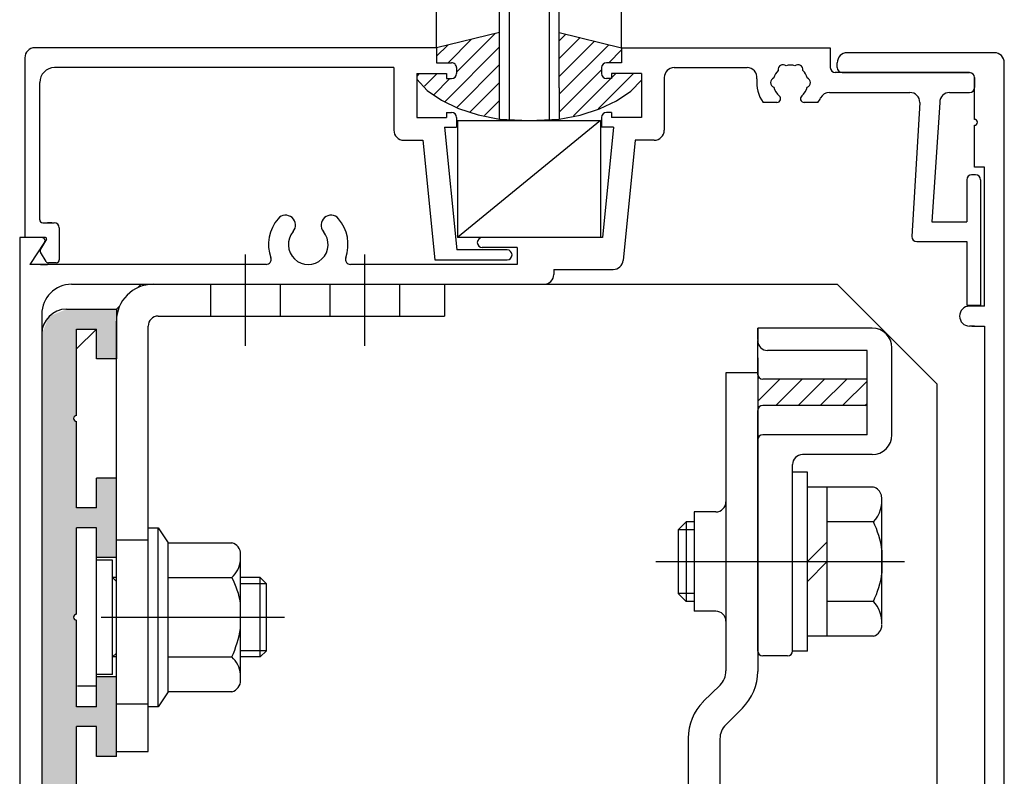
# Model space of a CAD drawing. Extents: x 16 to 1091, y -2796 to -2118.
# Drawn here: x 472 to 571, y -2246 to -2170 of the extents above; entities that cross this region are included whole.
import ezdxf

# ---------------------------------------------------------------- set-up
doc = ezdxf.new("R2010")
doc.units = 0
doc.linetypes.add('CENTER', pattern=[50.8, 31.75, -6.35, 6.35, -6.35])
doc.linetypes.add('DASHED', pattern=[19.05, 12.7, -6.35])
for name, color, linetype in [('HASEN', 3, 'DASHED'), ('HB倒れ止め金具', 7, 'CONTINUOUS'), ('JISSEN', 7, 'CONTINUOUS'), ('JISSEN0_20', 7, 'CONTINUOUS'), ('JISＳEN0_30', 7, 'CONTINUOUS'), ('SAKUZU1', 7, 'CONTINUOUS'), ('SAKUZU2', 1, 'CONTINUOUS'), ('TYUSINSEN', 5, 'CENTER'), ('ベース', 7, 'CONTINUOUS'), ('ボルト', 4, 'CONTINUOUS')]:
    doc.layers.add(name, color=color, linetype=linetype)

# ---------------------------------------------------------------- blocks, each defined once
blk = doc.blocks.new('*X5054')
at = {"layer": 'SAKUZU2', "color": 7, "linetype": 'CONTINUOUS'}
for p, q in [((519.766, -2171.163), (515.891, -2175.038)), ((515.019, -2172.318), (513.89, -2173.446)), ((520.232, -2172.493), (514.741, -2177.983)), ((517.392, -2171.74), (515.04, -2174.093)), ((520.232, -2174.289), (515.952, -2178.569)), ((512.144, -2175.193), (511.89, -2175.446)), ((513.94, -2175.193), (512.67, -2176.462)), ((515.236, -2175.693), (513.606, -2177.322)), ((520.232, -2176.085), (517.247, -2179.069)), ((520.232, -2177.881), (518.698, -2179.415)), ((520.232, -2179.677), (520.149, -2179.76))]:
    blk.add_line(p, q, dxfattribs=at)
blk = doc.blocks.new('*X5055')
at = {"layer": 'SAKUZU2', "color": 7, "linetype": 'CONTINUOUS'}
for p, q in [((526.899, -2171.214), (526.232, -2171.881)), ((528.339, -2171.569), (526.232, -2173.677)), ((529.78, -2171.925), (526.232, -2175.473)), ((531.221, -2172.28), (526.232, -2177.269)), ((532.485, -2172.812), (531.205, -2174.093)), ((530.485, -2174.812), (526.232, -2179.065)), ((533.697, -2175.193), (530.15, -2178.739)), ((531.901, -2175.193), (531.485, -2175.608)), ((531.401, -2175.693), (527.648, -2179.445))]:
    blk.add_line(p, q, dxfattribs=at)
blk = doc.blocks.new('*U5096')
at = {"layer": 'JISSEN', "color": 7, "linetype": 'CONTINUOUS'}
for points in [[(476.685, -2309.392), (475.685, -2199.307), (476.685, -2198.892)], [(476.685, -2309.392), (476.685, -2198.892), (477.385, -2309.392)], [(477.385, -2309.392), (476.685, -2198.892), (477.385, -2198.892)], [(477.385, -2209.892), (477.385, -2198.892), (477.473, -2209.68)], [(477.473, -2209.68), (477.385, -2198.892), (477.473, -2198.892)], [(477.473, -2209.68), (477.473, -2198.892), (477.685, -2209.592)], [(477.685, -2209.592), (477.473, -2198.892), (477.685, -2198.892)], [(477.685, -2200.892), (477.685, -2198.892), (477.885, -2200.892)], [(477.885, -2200.892), (477.685, -2198.892), (477.885, -2198.892)], [(477.885, -2200.892), (477.885, -2198.892), (477.973, -2200.892)], [(477.973, -2200.892), (477.885, -2198.892), (477.973, -2198.892)], [(477.973, -2200.892), (477.973, -2198.892), (478.185, -2200.892)], [(478.185, -2200.892), (477.973, -2198.892), (478.185, -2198.892)], [(478.185, -2200.892), (478.185, -2198.892), (478.555, -2200.892)], [(478.555, -2200.892), (478.185, -2198.892), (478.555, -2198.892)], [(478.555, -2200.892), (478.555, -2198.892), (478.771, -2200.892)], [(478.771, -2200.892), (478.555, -2198.892), (478.771, -2198.892)], [(478.771, -2200.892), (478.771, -2198.892), (478.985, -2200.892)], [(478.985, -2200.892), (478.771, -2198.892), (478.985, -2198.892)], [(478.985, -2200.892), (478.985, -2198.892), (479.185, -2200.892)], [(479.185, -2200.892), (478.985, -2198.892), (479.185, -2198.892)], [(479.185, -2200.892), (479.185, -2198.892), (479.47, -2200.892)], [(479.47, -2200.892), (479.185, -2198.892), (479.47, -2198.892)], [(479.47, -2200.892), (479.47, -2198.892), (479.585, -2200.892)], [(479.585, -2200.892), (479.47, -2198.892), (479.585, -2198.892)], [(479.585, -2200.892), (479.585, -2198.892), (479.685, -2200.892)], [(479.685, -2200.892), (479.585, -2198.892), (479.685, -2198.892)], [(479.685, -2203.892), (479.685, -2198.892), (480.185, -2203.892)], [(480.185, -2203.892), (479.685, -2198.892), (480.185, -2198.892)], [(480.185, -2203.892), (480.185, -2198.892), (480.385, -2203.892)], [(480.385, -2203.892), (480.185, -2198.892), (480.385, -2198.892)], [(480.385, -2203.892), (480.385, -2198.892), (480.485, -2203.892)], [(480.485, -2203.892), (480.385, -2198.892), (480.485, -2198.892)], [(480.485, -2203.892), (480.485, -2198.892), (481.304, -2203.892)], [(481.304, -2203.892), (480.485, -2198.892), (481.304, -2198.892)], [(481.304, -2203.892), (481.304, -2198.892), (481.554, -2203.892)], [(481.554, -2203.892), (481.304, -2198.892), (481.554, -2198.892)], [(481.554, -2203.892), (481.554, -2198.892), (481.685, -2203.892)], [(481.685, -2203.892), (481.554, -2198.892), (481.685, -2198.892)], [(474.917, -2311.392), (474.485, -2200.668), (474.917, -2199.625)], [(475.685, -2311.392), (474.917, -2199.625), (475.685, -2199.307)], [(474.917, -2311.392), (474.917, -2199.625), (475.685, -2311.392)], [(475.685, -2309.392), (475.685, -2199.307), (476.685, -2309.392)], [(474.397, -2273.18), (474.185, -2201.392), (474.397, -2200.88)], [(474.485, -2273.392), (474.397, -2200.88), (474.485, -2200.668)], [(474.397, -2273.18), (474.397, -2200.88), (474.485, -2273.392)], [(474.485, -2311.392), (474.485, -2200.668), (474.917, -2311.392)], [(474.185, -2273.092), (474.185, -2201.392), (474.397, -2273.18)], [(477.385, -2229.892), (477.385, -2209.892), (477.473, -2229.68)], [(477.473, -2229.68), (477.385, -2209.892), (477.473, -2210.105)], [(477.473, -2229.68), (477.473, -2210.105), (477.685, -2229.592)], [(477.685, -2229.592), (477.473, -2210.105), (477.685, -2210.192)], [(479.685, -2223.892), (479.685, -2215.892), (480.185, -2223.892)], [(480.185, -2223.892), (479.685, -2215.892), (480.185, -2215.892)], [(480.185, -2223.892), (480.185, -2215.892), (480.385, -2223.892)], [(480.385, -2223.892), (480.185, -2215.892), (480.385, -2215.892)], [(480.385, -2223.892), (480.385, -2215.892), (480.485, -2223.892)], [(480.485, -2223.892), (480.385, -2215.892), (480.485, -2215.892)], [(480.485, -2223.892), (480.485, -2215.892), (481.304, -2223.892)], [(481.304, -2223.892), (480.485, -2215.892), (481.304, -2215.892)], [(481.304, -2223.892), (481.304, -2215.892), (481.554, -2223.892)], [(481.554, -2223.892), (481.304, -2215.892), (481.554, -2215.892)], [(481.554, -2223.892), (481.554, -2215.892), (481.685, -2223.892)], [(481.685, -2223.892), (481.554, -2215.892), (481.685, -2215.892)], [(477.685, -2220.892), (477.685, -2218.892), (477.885, -2220.892)], [(477.885, -2220.892), (477.685, -2218.892), (477.885, -2218.892)], [(477.885, -2220.892), (477.885, -2218.892), (477.973, -2220.892)], [(477.973, -2220.892), (477.885, -2218.892), (477.973, -2218.892)], [(477.973, -2220.892), (477.973, -2218.892), (478.185, -2220.892)], [(478.185, -2220.892), (477.973, -2218.892), (478.185, -2218.892)], [(478.185, -2220.892), (478.185, -2218.892), (478.555, -2220.892)], [(478.555, -2220.892), (478.185, -2218.892), (478.555, -2218.892)], [(478.555, -2220.892), (478.555, -2218.892), (478.771, -2220.892)], [(478.771, -2220.892), (478.555, -2218.892), (478.771, -2218.892)], [(478.771, -2220.892), (478.771, -2218.892), (478.985, -2220.892)], [(478.985, -2220.892), (478.771, -2218.892), (478.985, -2218.892)], [(478.985, -2220.892), (478.985, -2218.892), (479.185, -2220.892)], [(479.185, -2220.892), (478.985, -2218.892), (479.185, -2218.892)], [(479.185, -2220.892), (479.185, -2218.892), (479.47, -2220.892)], [(479.47, -2220.892), (479.185, -2218.892), (479.47, -2218.892)], [(479.47, -2220.892), (479.47, -2218.892), (479.585, -2220.892)], [(479.585, -2220.892), (479.47, -2218.892), (479.585, -2218.892)], [(479.585, -2220.892), (479.585, -2218.892), (479.685, -2220.892)], [(479.685, -2220.892), (479.585, -2218.892), (479.685, -2218.892)], [(477.385, -2249.892), (477.385, -2229.892), (477.473, -2249.68)], [(477.473, -2249.68), (477.385, -2229.892), (477.473, -2230.105)], [(477.473, -2249.68), (477.473, -2230.105), (477.685, -2249.592)], [(477.685, -2249.592), (477.473, -2230.105), (477.685, -2230.192)], [(479.685, -2243.892), (479.685, -2235.892), (480.185, -2243.892)], [(480.185, -2243.892), (479.685, -2235.892), (480.185, -2235.892)], [(480.185, -2243.892), (480.185, -2235.892), (480.385, -2243.892)], [(480.385, -2243.892), (480.185, -2235.892), (480.385, -2235.892)], [(480.385, -2243.892), (480.385, -2235.892), (480.485, -2243.892)], [(480.485, -2243.892), (480.385, -2235.892), (480.485, -2235.892)], [(480.485, -2243.892), (480.485, -2235.892), (481.304, -2243.892)], [(481.304, -2243.892), (480.485, -2235.892), (481.304, -2235.892)], [(481.304, -2243.892), (481.304, -2235.892), (481.554, -2243.892)], [(481.554, -2243.892), (481.304, -2235.892), (481.554, -2235.892)], [(481.554, -2243.892), (481.554, -2235.892), (481.685, -2243.892)], [(481.685, -2243.892), (481.554, -2235.892), (481.685, -2235.892)], [(477.685, -2240.892), (477.685, -2238.892), (477.885, -2240.892)], [(477.885, -2240.892), (477.685, -2238.892), (477.885, -2238.892)], [(477.885, -2240.892), (477.885, -2238.892), (477.973, -2240.892)], [(477.973, -2240.892), (477.885, -2238.892), (477.973, -2238.892)], [(477.973, -2240.892), (477.973, -2238.892), (478.185, -2240.892)], [(478.185, -2240.892), (477.973, -2238.892), (478.185, -2238.892)], [(478.185, -2240.892), (478.185, -2238.892), (478.555, -2240.892)], [(478.555, -2240.892), (478.185, -2238.892), (478.555, -2238.892)], [(478.555, -2240.892), (478.555, -2238.892), (478.771, -2240.892)], [(478.771, -2240.892), (478.555, -2238.892), (478.771, -2238.892)], [(478.771, -2240.892), (478.771, -2238.892), (478.985, -2240.892)], [(478.985, -2240.892), (478.771, -2238.892), (478.985, -2238.892)], [(478.985, -2240.892), (478.985, -2238.892), (479.185, -2240.892)], [(479.185, -2240.892), (478.985, -2238.892), (479.185, -2238.892)], [(479.185, -2240.892), (479.185, -2238.892), (479.47, -2240.892)], [(479.47, -2240.892), (479.185, -2238.892), (479.47, -2238.892)], [(479.47, -2240.892), (479.47, -2238.892), (479.585, -2240.892)], [(479.585, -2240.892), (479.47, -2238.892), (479.585, -2238.892)], [(479.585, -2240.892), (479.585, -2238.892), (479.685, -2240.892)], [(479.685, -2240.892), (479.585, -2238.892), (479.685, -2238.892)], [(477.385, -2309.392), (477.385, -2249.892), (477.473, -2309.392)], [(477.473, -2309.392), (477.385, -2249.892), (477.473, -2250.105)], [(477.473, -2309.392), (477.473, -2250.105), (477.685, -2309.392)], [(477.685, -2309.392), (477.473, -2250.105), (477.685, -2250.192)], [(479.685, -2260.892), (479.685, -2255.892), (480.185, -2260.892)], [(480.185, -2260.892), (479.685, -2255.892), (480.185, -2255.892)], [(480.185, -2260.892), (480.185, -2255.892), (480.385, -2260.892)], [(480.385, -2260.892), (480.185, -2255.892), (480.385, -2255.892)], [(480.385, -2260.892), (480.385, -2255.892), (480.485, -2260.892)], [(480.485, -2260.892), (480.385, -2255.892), (480.485, -2255.892)], [(480.485, -2263.899), (480.485, -2255.892), (481.304, -2263.899)], [(481.304, -2263.899), (480.485, -2255.892), (481.304, -2255.892)], [(481.304, -2263.899), (481.304, -2255.892), (481.554, -2263.899)], [(481.554, -2263.899), (481.304, -2255.892), (481.554, -2255.892)], [(481.554, -2263.899), (481.554, -2255.892), (481.685, -2263.899)], [(481.685, -2263.899), (481.554, -2255.892), (481.685, -2255.892)], [(477.685, -2309.392), (477.685, -2258.892), (477.885, -2309.392)], [(477.885, -2309.392), (477.685, -2258.892), (477.885, -2258.892)], [(477.885, -2273.392), (477.885, -2258.892), (477.973, -2273.18)], [(477.973, -2273.18), (477.885, -2258.892), (477.973, -2258.892)], [(477.973, -2273.18), (477.973, -2258.892), (478.185, -2273.092)], [(478.185, -2273.092), (477.973, -2258.892), (478.185, -2258.892)], [(478.185, -2260.892), (478.185, -2258.892), (478.555, -2260.892)], [(478.555, -2260.892), (478.185, -2258.892), (478.555, -2258.892)], [(478.555, -2260.892), (478.555, -2258.892), (478.771, -2260.892)], [(478.771, -2260.892), (478.555, -2258.892), (478.771, -2258.892)], [(478.771, -2260.892), (478.771, -2258.892), (478.985, -2260.892)], [(478.985, -2260.892), (478.771, -2258.892), (478.985, -2258.892)], [(478.985, -2260.892), (478.985, -2258.892), (479.185, -2260.892)], [(479.185, -2260.892), (478.985, -2258.892), (479.185, -2258.892)], [(479.185, -2260.892), (479.185, -2258.892), (479.47, -2260.892)], [(479.47, -2260.892), (479.185, -2258.892), (479.47, -2258.892)], [(479.47, -2260.892), (479.47, -2258.892), (479.585, -2260.892)], [(479.585, -2260.892), (479.47, -2258.892), (479.585, -2258.892)], [(479.585, -2260.892), (479.585, -2258.892), (479.685, -2260.892)], [(479.685, -2260.892), (479.585, -2258.892), (479.685, -2258.892)], [(474.485, -2311.392), (474.397, -2273.605), (474.485, -2273.392)], [(477.885, -2309.392), (477.885, -2273.392), (477.973, -2309.392)], [(477.973, -2309.392), (477.885, -2273.392), (477.973, -2273.605)], [(474.397, -2311.392), (474.185, -2273.692), (474.397, -2273.605)], [(474.185, -2311.392), (474.185, -2273.692), (474.397, -2311.392)], [(474.397, -2311.392), (474.397, -2273.605), (474.485, -2311.392)], [(477.973, -2309.392), (477.973, -2273.605), (478.185, -2309.392)], [(478.185, -2309.392), (477.973, -2273.605), (478.185, -2273.692)], [(506.413, -2307.443), (506.185, -2280.527), (506.413, -2280.195)], [(506.771, -2308.307), (506.413, -2280.195), (506.771, -2280.075)], [(506.413, -2307.443), (506.413, -2280.195), (506.771, -2308.307)], [(507.316, -2308.533), (506.771, -2280.075), (507.316, -2279.892)], [(506.771, -2308.307), (506.771, -2280.075), (507.316, -2308.533)], [(507.316, -2308.533), (507.316, -2279.892), (508.185, -2308.892)], [(508.185, -2308.892), (507.316, -2279.892), (508.185, -2279.892)], [(508.185, -2308.892), (508.185, -2279.892), (509.885, -2308.892)], [(509.885, -2308.892), (508.185, -2279.892), (509.885, -2279.892)], [(509.885, -2293.392), (509.885, -2279.892), (509.973, -2293.18)], [(509.973, -2293.18), (509.885, -2279.892), (509.973, -2279.892)], [(509.973, -2293.18), (509.973, -2279.892), (510.185, -2293.092)], [(510.185, -2293.092), (509.973, -2279.892), (510.185, -2279.892)], [(510.185, -2282.392), (510.185, -2279.892), (511.185, -2282.392)], [(511.185, -2282.392), (510.185, -2279.892), (511.185, -2279.892)], [(511.185, -2282.392), (511.185, -2279.892), (513.185, -2282.392)], [(513.185, -2282.392), (511.185, -2279.892), (513.185, -2279.892)], [(513.185, -2284.392), (513.185, -2279.892), (513.306, -2284.392)], [(513.306, -2284.392), (513.185, -2279.892), (513.306, -2279.892)], [(513.306, -2284.392), (513.306, -2279.892), (513.885, -2284.392)], [(513.885, -2284.392), (513.306, -2279.892), (513.885, -2279.892)], [(513.885, -2284.392), (513.885, -2279.892), (513.973, -2284.392)], [(513.973, -2284.392), (513.885, -2279.892), (513.973, -2279.892)], [(513.973, -2284.392), (513.973, -2279.892), (514.185, -2284.392)], [(514.185, -2284.392), (513.973, -2279.892), (514.185, -2279.892)], [(514.185, -2284.392), (514.185, -2279.892), (514.331, -2284.392)], [(514.331, -2284.392), (514.185, -2279.892), (514.331, -2279.892)], [(514.331, -2284.392), (514.331, -2279.892), (514.685, -2284.392)], [(514.685, -2284.392), (514.331, -2279.892), (514.685, -2279.892)], [(514.685, -2284.392), (514.685, -2279.892), (516.185, -2284.392)], [(516.185, -2284.392), (514.685, -2279.892), (516.185, -2279.892)], [(516.185, -2284.392), (516.185, -2279.892), (516.892, -2284.392)], [(516.892, -2284.392), (516.185, -2279.892), (516.892, -2280.185)], [(516.892, -2284.392), (516.892, -2280.185), (517.185, -2284.392)], [(517.185, -2284.392), (516.892, -2280.185), (517.185, -2280.892)], [(505.874, -2283.389), (505.283, -2283.045), (505.874, -2280.98)], [(505.892, -2283.389), (505.874, -2280.98), (505.892, -2280.953)], [(505.874, -2283.389), (505.874, -2280.98), (505.892, -2283.389)], [(506.185, -2283.389), (505.892, -2280.953), (506.185, -2280.527)], [(505.892, -2283.389), (505.892, -2280.953), (506.185, -2283.389)], [(506.185, -2306.892), (506.185, -2280.527), (506.413, -2307.443)], [(478.185, -2284.389), (478.185, -2282.389), (478.555, -2284.018)], [(478.555, -2284.018), (478.185, -2282.389), (478.555, -2282.759)], [(478.555, -2284.018), (478.555, -2282.759), (478.771, -2283.803)], [(478.771, -2283.803), (478.555, -2282.759), (478.771, -2282.974)], [(478.771, -2283.803), (478.771, -2282.974), (478.985, -2283.589)], [(478.985, -2283.589), (478.771, -2282.974), (478.985, -2283.189)], [(478.985, -2283.589), (478.985, -2283.189), (479.185, -2283.389)], [(505.194, -2283.389), (505.185, -2283.389), (505.194, -2283.357)], [(505.283, -2283.389), (505.194, -2283.357), (505.283, -2283.045)], [(505.194, -2283.389), (505.194, -2283.357), (505.283, -2283.389)], [(505.283, -2283.389), (505.283, -2283.045), (505.874, -2283.389)], [(478.185, -2287.389), (478.185, -2285.889), (478.555, -2287.389)], [(478.555, -2287.389), (478.185, -2285.889), (478.555, -2285.889)], [(478.555, -2287.389), (478.555, -2285.889), (478.771, -2287.389)], [(478.771, -2287.389), (478.555, -2285.889), (478.771, -2285.889)], [(478.771, -2287.389), (478.771, -2285.889), (478.985, -2287.389)], [(478.985, -2287.389), (478.771, -2285.889), (478.985, -2285.889)], [(478.985, -2287.389), (478.985, -2285.889), (479.185, -2287.389)], [(479.185, -2287.389), (478.985, -2285.889), (479.185, -2285.889)], [(479.185, -2287.389), (479.185, -2285.889), (479.47, -2287.389)], [(479.47, -2287.389), (479.185, -2285.889), (479.47, -2285.889)], [(479.47, -2287.389), (479.47, -2285.889), (479.585, -2287.389)], [(479.585, -2287.389), (479.47, -2285.889), (479.585, -2285.889)], [(479.585, -2287.389), (479.585, -2285.889), (479.685, -2287.389)], [(479.685, -2287.389), (479.585, -2285.889), (479.685, -2285.889)], [(479.685, -2287.389), (479.685, -2285.889), (480.185, -2287.389)], [(480.185, -2287.389), (479.685, -2285.889), (480.185, -2285.889)], [(502.185, -2287.389), (502.185, -2285.889), (502.397, -2287.389)], [(502.397, -2287.389), (502.185, -2285.889), (502.397, -2285.889)], [(502.397, -2287.389), (502.397, -2285.889), (502.485, -2287.389)], [(502.485, -2287.389), (502.397, -2285.889), (502.485, -2285.889)], [(502.485, -2287.389), (502.485, -2285.889), (505.185, -2287.389)], [(505.185, -2287.389), (502.485, -2285.889), (505.185, -2285.889)], [(505.185, -2287.389), (505.185, -2285.889), (505.194, -2287.389)], [(505.194, -2287.389), (505.185, -2285.889), (505.194, -2285.889)], [(505.194, -2287.389), (505.194, -2285.889), (505.283, -2287.389)], [(505.283, -2287.389), (505.194, -2285.889), (505.283, -2285.889)], [(505.283, -2287.389), (505.283, -2285.889), (505.874, -2287.389)], [(505.874, -2287.389), (505.283, -2285.889), (505.874, -2285.889)], [(505.874, -2287.389), (505.874, -2285.889), (505.892, -2287.389)], [(505.892, -2287.389), (505.874, -2285.889), (505.892, -2285.889)], [(505.892, -2287.389), (505.892, -2285.889), (506.185, -2287.389)], [(506.185, -2287.389), (505.892, -2285.889), (506.185, -2285.889)], [(478.185, -2304.892), (478.185, -2287.389), (478.555, -2303.998)], [(478.555, -2303.998), (478.185, -2287.389), (478.555, -2297.997)], [(509.885, -2308.892), (509.885, -2293.392), (509.973, -2308.892)], [(509.973, -2308.892), (509.885, -2293.392), (509.973, -2293.605)], [(509.973, -2308.892), (509.973, -2293.605), (510.185, -2308.892)], [(510.185, -2308.892), (509.973, -2293.605), (510.185, -2293.692)], [(478.555, -2303.998), (478.555, -2297.997), (478.771, -2303.478)], [(478.771, -2303.478), (478.555, -2297.997), (478.771, -2298.481)], [(478.771, -2303.478), (478.771, -2298.481), (478.985, -2303.389)], [(478.985, -2303.389), (478.771, -2298.481), (478.985, -2298.962)], [(478.985, -2303.389), (478.985, -2298.962), (479.185, -2303.307)], [(479.185, -2303.307), (478.985, -2298.962), (479.185, -2299.411)], [(479.185, -2303.307), (479.185, -2299.411), (479.47, -2303.189)], [(479.47, -2303.189), (479.185, -2299.411), (479.47, -2300.05)], [(479.47, -2303.189), (479.47, -2300.05), (479.585, -2303.141)], [(479.585, -2303.141), (479.47, -2300.05), (479.585, -2300.097)], [(479.585, -2303.141), (479.585, -2300.097), (479.685, -2303.1)], [(479.685, -2303.1), (479.585, -2300.097), (479.685, -2300.137)], [(479.685, -2303.1), (479.685, -2300.137), (480.185, -2302.892)], [(480.185, -2302.892), (479.685, -2300.137), (480.185, -2300.339)], [(506.185, -2303.892), (505.892, -2300.6), (506.185, -2299.892)], [(480.185, -2302.892), (480.185, -2300.339), (480.385, -2302.892)], [(480.385, -2302.892), (480.185, -2300.339), (480.385, -2300.42)], [(480.385, -2302.892), (480.385, -2300.42), (480.485, -2302.892)], [(480.485, -2302.892), (480.385, -2300.42), (480.485, -2300.461)], [(480.485, -2302.892), (480.485, -2300.461), (481.304, -2302.892)], [(481.304, -2302.892), (480.485, -2300.461), (481.304, -2300.792)], [(481.304, -2302.892), (481.304, -2300.792), (481.554, -2302.892)], [(481.554, -2302.892), (481.304, -2300.792), (481.554, -2300.892)], [(481.554, -2302.892), (481.554, -2300.892), (481.685, -2302.892)], [(481.685, -2302.892), (481.554, -2300.892), (481.685, -2300.892)], [(481.685, -2302.892), (481.685, -2300.892), (482.185, -2302.892)], [(482.185, -2302.892), (481.685, -2300.892), (482.185, -2300.892)], [(482.185, -2302.892), (482.185, -2300.892), (482.564, -2302.892)], [(482.564, -2302.892), (482.185, -2300.892), (482.564, -2300.892)], [(482.564, -2302.892), (482.564, -2300.892), (484.306, -2302.892)], [(484.306, -2302.892), (482.564, -2300.892), (484.306, -2300.892)], [(484.306, -2302.892), (484.306, -2300.892), (484.685, -2302.892)], [(484.685, -2302.892), (484.306, -2300.892), (484.685, -2300.892)], [(484.685, -2302.892), (484.685, -2300.892), (485.185, -2302.892)], [(485.185, -2302.892), (484.685, -2300.892), (485.185, -2300.892)], [(485.185, -2302.892), (485.185, -2300.892), (486.885, -2302.892)], [(486.885, -2302.892), (485.185, -2300.892), (486.885, -2300.892)], [(486.885, -2302.892), (486.885, -2300.892), (486.973, -2302.892)], [(486.973, -2302.892), (486.885, -2300.892), (486.973, -2300.892)], [(486.973, -2302.892), (486.973, -2300.892), (487.185, -2302.892)], [(487.185, -2302.892), (486.973, -2300.892), (487.185, -2300.892)], [(487.185, -2302.892), (487.185, -2300.892), (487.397, -2302.892)], [(487.397, -2302.892), (487.185, -2300.892), (487.397, -2300.892)], [(487.397, -2302.892), (487.397, -2300.892), (487.485, -2302.892)], [(487.485, -2302.892), (487.397, -2300.892), (487.485, -2300.892)], [(487.485, -2302.892), (487.485, -2300.892), (488.6, -2302.892)], [(488.6, -2302.892), (487.485, -2300.892), (488.6, -2300.892)], [(488.6, -2302.892), (488.6, -2300.892), (491.885, -2302.892)], [(491.885, -2302.892), (488.6, -2300.892), (491.885, -2300.892)], [(491.885, -2302.892), (491.885, -2300.892), (491.973, -2302.892)], [(491.973, -2302.892), (491.885, -2300.892), (491.973, -2300.892)], [(491.973, -2302.892), (491.973, -2300.892), (492.185, -2302.892)], [(492.185, -2302.892), (491.973, -2300.892), (492.185, -2300.892)], [(492.185, -2302.892), (492.185, -2300.892), (492.397, -2302.892)], [(492.397, -2302.892), (492.185, -2300.892), (492.397, -2300.892)], [(492.397, -2302.892), (492.397, -2300.892), (492.485, -2302.892)], [(492.485, -2302.892), (492.397, -2300.892), (492.485, -2300.892)], [(492.485, -2302.892), (492.485, -2300.892), (496.885, -2302.892)], [(496.885, -2302.892), (492.485, -2300.892), (496.885, -2300.892)], [(496.885, -2302.892), (496.885, -2300.892), (496.973, -2302.892)], [(496.973, -2302.892), (496.885, -2300.892), (496.973, -2300.892)], [(496.973, -2302.892), (496.973, -2300.892), (497.185, -2302.892)], [(497.185, -2302.892), (496.973, -2300.892), (497.185, -2300.892)], [(497.185, -2302.892), (497.185, -2300.892), (497.397, -2302.892)], [(497.397, -2302.892), (497.185, -2300.892), (497.397, -2300.892)], [(497.397, -2302.892), (497.397, -2300.892), (497.485, -2302.892)], [(497.485, -2302.892), (497.397, -2300.892), (497.485, -2300.892)], [(497.485, -2302.892), (497.485, -2300.892), (501.885, -2302.892)], [(501.885, -2302.892), (497.485, -2300.892), (501.885, -2300.892)], [(501.885, -2302.892), (501.885, -2300.892), (501.973, -2302.892)], [(501.973, -2302.892), (501.885, -2300.892), (501.973, -2300.892)], [(501.973, -2302.892), (501.973, -2300.892), (502.185, -2302.892)], [(502.185, -2302.892), (501.973, -2300.892), (502.185, -2300.892)], [(502.185, -2302.892), (502.185, -2300.892), (502.397, -2302.892)], [(502.397, -2302.892), (502.185, -2300.892), (502.397, -2300.892)], [(502.397, -2302.892), (502.397, -2300.892), (502.485, -2302.892)], [(502.485, -2302.892), (502.397, -2300.892), (502.485, -2300.892)], [(502.485, -2302.892), (502.485, -2300.892), (505.185, -2302.892)], [(505.185, -2302.892), (502.485, -2300.892), (505.185, -2300.892)], [(505.194, -2302.896), (505.185, -2300.892), (505.194, -2300.889)], [(505.185, -2302.892), (505.185, -2300.892), (505.194, -2302.896)], [(505.283, -2302.933), (505.194, -2300.889), (505.283, -2300.852)], [(505.194, -2302.896), (505.194, -2300.889), (505.283, -2302.933)], [(505.874, -2303.178), (505.283, -2300.852), (505.874, -2300.607)], [(505.283, -2302.933), (505.283, -2300.852), (505.874, -2303.178)], [(505.892, -2303.185), (505.874, -2300.607), (505.892, -2300.6)], [(505.874, -2303.178), (505.874, -2300.607), (505.892, -2303.185)], [(505.892, -2303.185), (505.892, -2300.6), (506.185, -2303.892)], [(513.185, -2322.564), (513.185, -2302.392), (513.306, -2322.514)], [(513.306, -2322.514), (513.185, -2302.392), (513.306, -2302.392)], [(513.306, -2322.514), (513.306, -2302.392), (513.885, -2321.117)], [(513.885, -2321.117), (513.306, -2302.392), (513.885, -2302.392)], [(513.885, -2315.892), (513.885, -2302.392), (513.973, -2315.68)], [(513.973, -2315.68), (513.885, -2302.392), (513.973, -2302.392)], [(513.973, -2315.68), (513.973, -2302.392), (514.185, -2315.592)], [(514.185, -2315.592), (513.973, -2302.392), (514.185, -2302.392)], [(514.185, -2313.892), (514.185, -2302.392), (514.331, -2313.539)], [(514.331, -2313.539), (514.185, -2302.392), (514.331, -2302.392)], [(514.331, -2313.539), (514.331, -2302.392), (514.685, -2313.392)], [(514.685, -2313.392), (514.331, -2302.392), (514.685, -2302.392)], [(514.685, -2313.392), (514.685, -2302.392), (516.185, -2313.392)], [(516.185, -2313.392), (514.685, -2302.392), (516.185, -2302.392)], [(516.185, -2313.392), (516.185, -2302.392), (516.892, -2313.392)], [(516.892, -2313.392), (516.185, -2302.392), (516.892, -2302.392)], [(516.892, -2313.392), (516.892, -2302.392), (517.185, -2313.392)], [(517.185, -2313.392), (516.892, -2302.392), (517.185, -2302.392)], [(517.185, -2313.392), (517.185, -2303.392), (517.855, -2313.392)], [(517.855, -2313.392), (517.185, -2303.392), (517.855, -2305.892)], [(510.185, -2323.392), (510.185, -2304.392), (511.185, -2323.392)], [(511.185, -2323.392), (510.185, -2304.392), (511.185, -2304.392)], [(511.185, -2323.392), (511.185, -2304.392), (513.185, -2322.564)], [(513.185, -2322.564), (511.185, -2304.392), (513.185, -2304.392)], [(540.185, -2311.892), (540.185, -2304.892), (541.246, -2311.453)], [(541.246, -2311.453), (540.185, -2304.892), (541.246, -2304.892)], [(541.246, -2311.453), (541.246, -2304.892), (541.685, -2310.392)], [(541.685, -2310.392), (541.246, -2304.892), (541.685, -2304.892)], [(478.185, -2309.392), (478.185, -2305.892), (478.555, -2309.392)], [(478.555, -2309.392), (478.185, -2305.892), (478.555, -2305.892)], [(478.555, -2309.392), (478.555, -2305.892), (478.771, -2309.392)], [(478.771, -2309.392), (478.555, -2305.892), (478.771, -2305.892)], [(478.771, -2309.392), (478.771, -2305.892), (478.985, -2309.392)], [(478.985, -2309.392), (478.771, -2305.892), (478.985, -2305.892)], [(478.985, -2309.392), (478.985, -2305.892), (479.185, -2309.392)], [(479.185, -2309.392), (478.985, -2305.892), (479.185, -2305.892)], [(479.185, -2309.392), (479.185, -2305.892), (479.47, -2309.392)], [(479.47, -2309.392), (479.185, -2305.892), (479.47, -2305.892)], [(479.47, -2309.392), (479.47, -2305.892), (479.585, -2309.392)], [(479.585, -2309.392), (479.47, -2305.892), (479.585, -2305.892)], [(479.585, -2309.392), (479.585, -2305.892), (479.685, -2309.392)], [(479.685, -2309.392), (479.585, -2305.892), (479.685, -2305.892)], [(479.685, -2309.392), (479.685, -2305.892), (480.185, -2309.392)], [(480.185, -2309.392), (479.685, -2305.892), (480.185, -2305.892)], [(480.185, -2309.392), (480.185, -2305.892), (480.385, -2309.392)], [(480.385, -2309.392), (480.185, -2305.892), (480.385, -2305.892)], [(480.385, -2309.392), (480.385, -2305.892), (480.485, -2309.434)], [(480.485, -2309.434), (480.385, -2305.892), (480.485, -2305.892)], [(480.485, -2309.434), (480.485, -2305.892), (481.304, -2309.773)], [(481.304, -2309.773), (480.485, -2305.892), (481.304, -2305.892)], [(481.304, -2309.773), (481.304, -2305.892), (481.554, -2310.375)], [(481.554, -2310.375), (481.304, -2305.892), (481.554, -2305.892)], [(481.554, -2310.375), (481.554, -2305.892), (481.685, -2310.692)], [(481.685, -2310.692), (481.554, -2305.892), (481.685, -2305.892)], [(481.685, -2320.392), (481.685, -2305.892), (482.185, -2321.6)], [(482.185, -2321.6), (481.685, -2305.892), (482.185, -2305.892)], [(482.185, -2321.6), (482.185, -2305.892), (482.564, -2322.514)], [(482.564, -2322.514), (482.185, -2305.892), (482.564, -2306.049)], [(482.564, -2322.514), (482.564, -2306.049), (484.306, -2323.236)], [(484.306, -2323.236), (482.564, -2306.049), (484.306, -2306.771)], [(517.855, -2313.392), (517.855, -2305.892), (519.685, -2313.392)], [(519.685, -2313.392), (517.855, -2305.892), (519.685, -2307.723)], [(526.812, -2311.892), (524.681, -2307.62), (526.812, -2306.173)], [(530.685, -2311.892), (526.812, -2306.173), (530.685, -2305.392)], [(526.812, -2311.892), (526.812, -2306.173), (530.685, -2311.892)], [(530.685, -2311.892), (530.685, -2305.392), (533.921, -2311.892)], [(533.921, -2311.892), (530.685, -2305.392), (533.921, -2305.93)], [(533.921, -2311.892), (533.921, -2305.93), (536.808, -2311.892)], [(536.808, -2311.892), (533.921, -2305.93), (536.808, -2307.486)], [(484.306, -2323.236), (484.306, -2306.771), (484.685, -2323.392)], [(484.685, -2323.392), (484.306, -2306.771), (484.685, -2307.685)], [(484.685, -2323.392), (484.685, -2307.685), (485.185, -2323.392)], [(485.185, -2323.392), (484.685, -2307.685), (485.185, -2308.892)], [(519.685, -2313.392), (519.685, -2307.723), (522.145, -2313.392)], [(522.145, -2313.392), (519.685, -2307.723), (522.145, -2308.382)], [(524.681, -2311.892), (523.653, -2308.318), (524.681, -2307.62)], [(524.681, -2311.892), (524.681, -2307.62), (526.812, -2311.892)], [(536.808, -2311.892), (536.808, -2307.486), (539.037, -2311.892)], [(539.037, -2311.892), (536.808, -2307.486), (539.037, -2309.892)], [(522.145, -2313.392), (522.145, -2308.382), (522.185, -2313.384)], [(522.185, -2313.384), (522.145, -2308.382), (522.185, -2308.392)], [(522.185, -2313.384), (522.185, -2308.392), (523.544, -2313.083)], [(523.544, -2313.083), (522.185, -2308.392), (523.544, -2308.392)], [(523.653, -2313.059), (523.544, -2308.392), (523.653, -2308.318)], [(523.544, -2313.083), (523.544, -2308.392), (523.653, -2313.059)], [(523.653, -2313.059), (523.653, -2308.318), (524.681, -2311.892)], [(539.037, -2311.892), (539.037, -2309.892), (539.685, -2311.892)], [(539.685, -2311.892), (539.037, -2309.892), (539.685, -2309.892)], [(540.039, -2311.892), (539.685, -2309.892), (540.039, -2309.746)], [(539.685, -2311.892), (539.685, -2309.892), (540.039, -2311.892)], [(540.185, -2311.892), (540.039, -2309.746), (540.185, -2309.392)], [(540.039, -2311.892), (540.039, -2309.746), (540.185, -2311.892)], [(513.885, -2321.117), (513.885, -2315.892), (513.973, -2320.905)], [(513.973, -2320.905), (513.885, -2315.892), (513.973, -2316.105)], [(513.973, -2320.905), (513.973, -2316.105), (514.185, -2320.392)], [(514.185, -2320.392), (513.973, -2316.105), (514.185, -2316.192)], [(485.185, -2323.392), (485.185, -2318.892), (486.885, -2323.392)], [(486.885, -2323.392), (485.185, -2318.892), (486.885, -2318.892)], [(486.885, -2323.392), (486.885, -2318.892), (486.973, -2323.18)], [(486.973, -2323.18), (486.885, -2318.892), (486.973, -2318.892)], [(486.973, -2323.18), (486.973, -2318.892), (487.185, -2323.092)], [(487.185, -2323.092), (486.973, -2318.892), (487.185, -2318.892)], [(487.185, -2323.092), (487.185, -2318.892), (487.397, -2323.18)], [(487.397, -2323.18), (487.185, -2318.892), (487.397, -2318.892)], [(487.397, -2323.18), (487.397, -2318.892), (487.485, -2323.392)], [(487.485, -2323.392), (487.397, -2318.892), (487.485, -2318.892)], [(487.485, -2323.392), (487.485, -2318.892), (488.6, -2323.392)], [(488.6, -2323.392), (487.485, -2318.892), (488.6, -2318.892)], [(488.6, -2323.392), (488.6, -2318.892), (491.885, -2323.392)], [(491.885, -2323.392), (488.6, -2318.892), (491.885, -2318.892)], [(491.885, -2323.392), (491.885, -2318.892), (491.973, -2323.18)], [(491.973, -2323.18), (491.885, -2318.892), (491.973, -2318.892)], [(491.973, -2323.18), (491.973, -2318.892), (492.185, -2323.092)], [(492.185, -2323.092), (491.973, -2318.892), (492.185, -2318.892)], [(492.185, -2323.092), (492.185, -2318.892), (492.397, -2323.18)], [(492.397, -2323.18), (492.185, -2318.892), (492.397, -2318.892)], [(492.397, -2323.18), (492.397, -2318.892), (492.485, -2323.392)], [(492.485, -2323.392), (492.397, -2318.892), (492.485, -2318.892)], [(492.485, -2323.392), (492.485, -2318.892), (496.885, -2323.392)], [(496.885, -2323.392), (492.485, -2318.892), (496.885, -2318.892)], [(496.885, -2323.392), (496.885, -2318.892), (496.973, -2323.18)], [(496.973, -2323.18), (496.885, -2318.892), (496.973, -2318.892)], [(496.973, -2323.18), (496.973, -2318.892), (497.185, -2323.092)], [(497.185, -2323.092), (496.973, -2318.892), (497.185, -2318.892)], [(497.185, -2323.092), (497.185, -2318.892), (497.397, -2323.18)], [(497.397, -2323.18), (497.185, -2318.892), (497.397, -2318.892)], [(497.397, -2323.18), (497.397, -2318.892), (497.485, -2323.392)], [(497.485, -2323.392), (497.397, -2318.892), (497.485, -2318.892)], [(497.485, -2323.392), (497.485, -2318.892), (501.885, -2323.392)], [(501.885, -2323.392), (497.485, -2318.892), (501.885, -2318.892)], [(501.885, -2323.392), (501.885, -2318.892), (501.973, -2323.18)], [(501.973, -2323.18), (501.885, -2318.892), (501.973, -2318.892)], [(501.973, -2323.18), (501.973, -2318.892), (502.185, -2323.092)], [(502.185, -2323.092), (501.973, -2318.892), (502.185, -2318.892)], [(502.185, -2323.092), (502.185, -2318.892), (502.397, -2323.18)], [(502.397, -2323.18), (502.185, -2318.892), (502.397, -2318.892)], [(502.397, -2323.18), (502.397, -2318.892), (502.485, -2323.392)], [(502.485, -2323.392), (502.397, -2318.892), (502.485, -2318.892)], [(502.485, -2323.392), (502.485, -2318.892), (505.185, -2323.392)], [(505.185, -2323.392), (502.485, -2318.892), (505.185, -2318.892)], [(505.185, -2323.392), (505.185, -2318.892), (505.194, -2323.392)], [(505.194, -2323.392), (505.185, -2318.892), (505.194, -2318.892)], [(505.194, -2323.392), (505.194, -2318.892), (505.283, -2323.392)], [(505.283, -2323.392), (505.194, -2318.892), (505.283, -2318.892)], [(505.283, -2323.392), (505.283, -2318.892), (505.874, -2323.392)], [(505.874, -2323.392), (505.283, -2318.892), (505.874, -2318.892)], [(505.874, -2323.392), (505.874, -2318.892), (505.892, -2323.392)], [(505.892, -2323.392), (505.874, -2318.892), (505.892, -2318.892)], [(505.892, -2323.392), (505.892, -2318.892), (506.185, -2323.392)], [(506.185, -2323.392), (505.892, -2318.892), (506.185, -2318.892)], [(506.185, -2323.392), (506.185, -2318.892), (506.413, -2323.392)], [(506.413, -2323.392), (506.185, -2318.892), (506.413, -2318.892)], [(506.413, -2323.392), (506.413, -2318.892), (506.771, -2323.392)], [(506.771, -2323.392), (506.413, -2318.892), (506.771, -2318.892)], [(506.771, -2323.392), (506.771, -2318.892), (507.316, -2323.392)], [(507.316, -2323.392), (506.771, -2318.892), (507.316, -2318.892)], [(507.316, -2323.392), (507.316, -2318.892), (508.185, -2323.392)], [(508.185, -2323.392), (507.316, -2318.892), (508.185, -2318.892)], [(508.185, -2323.392), (508.185, -2318.892), (509.885, -2323.392)], [(509.885, -2323.392), (508.185, -2318.892), (509.885, -2318.892)], [(509.885, -2323.392), (509.885, -2318.892), (509.973, -2323.392)], [(509.973, -2323.392), (509.885, -2318.892), (509.973, -2318.892)], [(509.973, -2323.392), (509.973, -2318.892), (510.185, -2323.392)], [(510.185, -2323.392), (509.973, -2318.892), (510.185, -2318.892)]]:
    blk.add_solid(points, dxfattribs=at)
blk = doc.blocks.new('*X5102')
at = {"layer": 'JISSEN', "color": 7, "linetype": 'CONTINUOUS'}
for p, q in [((546.185, -2205.899), (546.322, -2205.762)), ((546.185, -2208.144), (548.397, -2205.932)), ((547.992, -2208.582), (550.642, -2205.932)), ((550.237, -2208.582), (552.887, -2205.932)), ((552.482, -2208.582), (555.132, -2205.932)), ((554.727, -2208.582), (557.185, -2206.124)), ((556.972, -2208.582), (557.185, -2208.369))]:
    blk.add_line(p, q, dxfattribs=at)

msp = doc.modelspace()

# ---------------------------------------------------------------- linework, layer by layer
at = {"layer": 'HASEN', "color": 7}
for p, q in [((491.185, -2199.593), (491.185, -2196.393)), ((498.185, -2199.593), (498.185, -2196.393)), ((503.185, -2199.593), (503.185, -2196.393)), ((510.185, -2199.593), (510.185, -2196.393)), ((484.885, -2222.143), (481.685, -2222.143)), ((484.885, -2238.643), (481.685, -2238.643))]:
    msp.add_line(p, q, dxfattribs=at)
at = {"layer": 'HB倒れ止め金具', "color": 7}
msp.add_line((485.385, -2196.392), (514.685, -2196.392), dxfattribs=at)
at = {"layer": 'JISSEN', "color": 7}
for p, q in [((477.185, -2196.393), (484.185, -2196.393)), ((485.385, -2196.393), (514.685, -2196.393)), ((514.685, -2196.393), (514.685, -2199.593)), ((481.685, -2243.393), (481.685, -2200.093)), ((485.885, -2199.593), (514.685, -2199.593)), ((484.885, -2243.393), (484.885, -2200.593)), ((557.685, -2200.792), (546.185, -2200.792)), ((546.185, -2201.932), (546.185, -2200.792)), ((546.185, -2200.792), (546.185, -2202.055)), ((546.185, -2205.505), (546.185, -2202.055)), ((557.185, -2203.055), (547.185, -2203.055)), ((557.185, -2211.532), (557.185, -2203.055)), ((559.685, -2211.532), (559.685, -2202.792)), ((546.185, -2203.78), (546.185, -2210.925)), ((546.185, -2205.292), (542.985, -2205.292)), ((542.985, -2205.292), (542.985, -2235.297)), ((546.185, -2205.292), (546.185, -2235.349)), ((557.185, -2205.932), (546.685, -2205.932)), ((546.185, -2212.767), (546.185, -2209.082)), ((557.185, -2208.582), (546.685, -2208.582)), ((546.185, -2233.292), (546.185, -2212.032)), ((557.185, -2211.532), (546.685, -2211.532)), ((557.685, -2213.532), (550.685, -2213.532)), ((549.685, -2233.292), (549.685, -2214.532)), ((549.185, -2233.792), (546.685, -2233.792)), ((540.716, -2238.386), (542.396, -2236.714)), ((542.974, -2240.706), (544.654, -2239.034)), ((539.185, -2242.072), (539.185, -2249.092)), ((542.385, -2242.124), (542.385, -2247.952)), ((481.685, -2243.393), (484.885, -2243.393))]:
    msp.add_line(p, q, dxfattribs=at)
for centre, radius, start, end in [((485.385, -2200.093), 3.7, 90, 180), ((485.885, -2200.593), 1, 90, 180), ((557.685, -2202.792), 2, 0, 90), ((547.185, -2202.055), 1, 180, 270), ((546.685, -2205.432), 0.5, 180, 270), ((546.685, -2209.082), 0.5, 90, 180), ((546.685, -2212.032), 0.5, 90, 180), ((557.685, -2211.532), 2, 270, 0), ((550.685, -2214.532), 1, 90, 180), ((546.685, -2233.292), 0.5, 180, 270), ((549.185, -2233.292), 0.5, 270, 0), ((540.985, -2235.297), 2, 314.87129, 0), ((540.985, -2235.349), 5.2, 314.87129, 0), ((544.385, -2242.072), 5.2, 134.87129, 180), ((544.385, -2242.124), 2, 134.87129, 180)]:
    msp.add_arc(centre, radius, start, end, dxfattribs=at)
at = {"layer": 'JISSEN0_20', "color": 7}
for p, q in [((479.685, -2220.892), (477.785, -2220.892)), ((479.685, -2238.892), (479.685, -2220.892)), ((481.285, -2224.144), (479.685, -2224.144)), ((481.285, -2235.642), (481.285, -2224.144)), ((481.285, -2225.892), (481.685, -2226.292)), ((481.685, -2225.892), (481.285, -2225.892)), ((496.16, -2225.892), (494.212, -2225.892)), ((496.16, -2233.892), (496.16, -2225.892)), ((496.16, -2225.892), (496.785, -2226.517)), ((496.785, -2226.517), (494.185, -2226.517)), ((496.785, -2233.267), (496.785, -2226.517)), ((481.285, -2233.892), (481.685, -2233.492)), ((481.685, -2233.892), (481.285, -2233.892)), ((496.785, -2233.267), (494.185, -2233.267)), ((496.16, -2233.892), (494.185, -2233.892)), ((496.16, -2233.892), (496.785, -2233.267)), ((481.285, -2235.642), (479.685, -2235.642)), ((479.685, -2236.816), (477.785, -2236.816)), ((479.685, -2238.892), (477.785, -2238.892))]:
    msp.add_line(p, q, dxfattribs=at)
for centre, start, end in [((541.985, -2218.292), 270, 0), ((541.985, -2230.292), 0, 90)]:
    msp.add_arc(centre, 1, start, end, dxfattribs=at)
at = {"layer": 'JISＳEN0_30', "color": 7}
for p, q in [((539.785, -2219.292), (539.785, -2229.292)), ((541.985, -2219.292), (539.785, -2219.292)), ((541.985, -2229.292), (539.785, -2229.292))]:
    msp.add_line(p, q, dxfattribs=at)
at = {"layer": 'SAKUZU1', "color": 7}
for p, q in [((513.891, -2172.593), (513.89, -2152.593)), ((520.232, -2179.779), (520.232, -2152.593)), ((521.232, -2179.823), (521.232, -2152.593)), ((525.232, -2179.823), (525.232, -2152.593)), ((526.232, -2176.632), (526.232, -2152.593)), ((532.485, -2172.593), (532.485, -2152.593)), ((520.232, -2171.049), (513.89, -2172.593)), ((526.232, -2171.049), (532.485, -2172.593)), ((513.891, -2172.593), (473.478, -2172.593)), ((513.89, -2172.593), (513.891, -2174.093)), ((532.485, -2172.593), (553.485, -2172.593)), ((532.485, -2172.593), (532.485, -2174.093)), ((553.485, -2172.593), (553.485, -2174.593)), ((569.985, -2173.093), (555.185, -2173.093)), ((472.478, -2173.593), (472.478, -2191.693)), ((513.891, -2174.093), (515.391, -2174.093)), ((532.485, -2174.093), (530.985, -2174.093)), ((554.185, -2174.593), (554.185, -2174.093)), ((570.985, -2355.35), (570.985, -2174.107)), ((509.59, -2174.593), (475.478, -2174.593)), ((509.59, -2174.593), (509.59, -2180.893)), ((511.89, -2175.193), (511.89, -2179.593)), ((511.891, -2175.193), (514.891, -2175.193)), ((514.89, -2175.193), (514.89, -2175.693)), ((515.891, -2174.593), (515.891, -2175.193)), ((530.485, -2174.593), (530.485, -2175.193)), ((534.485, -2175.193), (531.485, -2175.193)), ((531.485, -2175.193), (531.485, -2175.693)), ((534.485, -2175.193), (534.485, -2179.593)), ((537.785, -2174.593), (545.114, -2174.593)), ((567.486, -2175.093), (553.985, -2175.093)), ((554.685, -2175.093), (567.485, -2175.093)), ((473.978, -2189.902), (473.978, -2176.093)), ((514.891, -2175.693), (515.391, -2175.693)), ((531.485, -2175.693), (530.985, -2175.693)), ((536.785, -2175.593), (536.785, -2180.893)), ((567.985, -2179.793), (567.985, -2175.593)), ((567.985, -2176.593), (567.985, -2175.593)), ((567.985, -2175.593), (567.985, -2176.593)), ((526.232, -2176.632), (526.232, -2179.779)), ((553.404, -2177.093), (561.485, -2177.093)), ((565.485, -2177.093), (567.485, -2177.093)), ((548.113, -2178.093), (546.736, -2178.093)), ((552.235, -2178.093), (550.857, -2178.093)), ((562.485, -2178.093), (561.685, -2191.593)), ((564.485, -2178.093), (563.685, -2190.093)), ((514.89, -2179.093), (514.89, -2179.593)), ((514.891, -2179.093), (515.391, -2179.093)), ((531.485, -2179.093), (530.985, -2179.093)), ((531.485, -2179.093), (531.485, -2179.593)), ((511.891, -2179.593), (514.891, -2179.593)), ((515.891, -2179.593), (515.891, -2180.593)), ((515.991, -2179.912), (515.991, -2191.693)), ((515.991, -2179.912), (530.378, -2179.912)), ((520.232, -2179.779), (523.232, -2179.91)), ((521.232, -2179.91), (523.232, -2179.91)), ((523.232, -2179.91), (526.232, -2179.779)), ((530.378, -2179.912), (530.378, -2191.693)), ((530.485, -2179.593), (530.485, -2180.593)), ((534.485, -2179.593), (531.485, -2179.593)), ((567.985, -2184.593), (567.985, -2180.393)), ((514.691, -2180.593), (515.924, -2192.928)), ((514.691, -2180.593), (515.891, -2180.593)), ((531.685, -2180.593), (530.485, -2180.593)), ((531.685, -2180.593), (530.575, -2191.693)), ((510.591, -2181.893), (512.509, -2181.893)), ((512.509, -2181.893), (513.713, -2193.928)), ((533.867, -2181.893), (532.657, -2193.992)), ((535.785, -2181.893), (533.867, -2181.893)), ((568.1, -2185.369), (567.7, -2185.369)), ((568.985, -2184.593), (567.985, -2184.593)), ((568.985, -2198.593), (568.985, -2184.593)), ((567.2, -2185.869), (567.2, -2190.093)), ((568.6, -2185.869), (568.6, -2198.487)), ((474.278, -2190.202), (475.445, -2190.202)), ((475.184, -2190.202), (474.755, -2190.202)), ((563.685, -2190.093), (567.2, -2190.093)), ((475.945, -2190.702), (475.945, -2193.92)), ((474.224, -2191.693), (471.962, -2191.693)), ((471.985, -2191.693), (471.985, -2342.392)), ((474.468, -2192.148), (472.985, -2194.393)), ((474.566, -2191.693), (473.055, -2191.693)), ((474.651, -2191.844), (474.049, -2192.84)), ((530.575, -2191.693), (515.991, -2191.693)), ((517.985, -2192.193), (517.985, -2192.193)), ((527.985, -2191.693), (518.485, -2191.693)), ((562.185, -2192.093), (567.2, -2192.093)), ((567.2, -2192.093), (567.2, -2198.487)), ((474.616, -2194.087), (474.049, -2193.15)), ((520.978, -2192.928), (515.924, -2192.928)), ((521.985, -2192.693), (518.485, -2192.693)), ((521.985, -2192.693), (521.985, -2194.393)), ((475.645, -2194.232), (474.873, -2194.232)), ((513.713, -2193.928), (520.978, -2193.928)), ((521.478, -2193.428), (521.478, -2193.428)), ((496.742, -2194.393), (472.985, -2194.393)), ((474.052, -2194.393), (474.773, -2194.393)), ((521.985, -2194.393), (505.228, -2194.393)), ((525.679, -2194.893), (531.662, -2194.893)), ((525.679, -2194.893), (525.679, -2195.393)), ((484.185, -2196.392), (483.853, -2196.725)), ((484.185, -2196.392), (554.185, -2196.392)), ((554.185, -2196.392), (564.185, -2206.392)), ((482.017, -2198.56), (481.685, -2198.892)), ((567.2, -2198.487), (568.6, -2198.487)), ((568.985, -2198.593), (567.485, -2198.593)), ((474.185, -2199.393), (474.185, -2339.786)), ((479.685, -2200.892), (477.685, -2202.892)), ((567.985, -2200.593), (567.485, -2200.593)), ((567.735, -2200.593), (568.985, -2200.593)), ((568.985, -2200.593), (568.985, -2330.792)), ((564.185, -2206.392), (564.185, -2267.576))]:
    msp.add_line(p, q, dxfattribs=at)
for points in [[(511.89, -2175.746), (512.954, -2176.876), (514.375, -2177.876), (516.103, -2178.711), (518.078, -2179.353), (520.232, -2179.779)], [(526.232, -2179.779), (528.345, -2179.364), (530.287, -2178.74), (531.995, -2177.93), (533.41, -2176.96), (534.485, -2175.862)]]:
    msp.add_lwpolyline(points, dxfattribs=at)
for centre, radius, start, end in [((473.478, -2173.593), 1, 90, 180), ((555.185, -2174.093), 1, 90, 180), ((569.985, -2174.093), 1, 0, 90), ((515.391, -2174.593), 0.5, 359.99799, 90), ((530.985, -2174.593), 0.5, 90.00293, 180.0008), ((548.735, -2174.794), 0.5, 52.026, 187.97601), ((549.485, -2176.093), 1.75, 75.35901, 104.64201), ((550.235, -2174.794), 0.5, 352.0237, 127.976), ((475.478, -2176.093), 1.5, 90, 180), ((515.391, -2175.193), 0.5, 270, 0), ((530.985, -2175.193), 0.5, 180, 270), ((537.785, -2175.593), 1, 90, 180), ((545.114, -2175.593), 1, 353.4753, 90), ((549.485, -2176.093), 1.75, 135.35899, 164.64099), ((549.485, -2176.093), 1.75, 15.359, 44.64101), ((553.985, -2174.593), 0.5, 180, 270), ((554.685, -2174.593), 0.5, 180, 270), ((567.485, -2175.593), 0.5, 0, 90), ((567.485, -2175.593), 0.5, 0, 90), ((549.485, -2176.093), 3.4, 173.47501, 216.03201), ((547.985, -2176.093), 0.5, 112.024, 247.97601), ((550.985, -2176.093), 0.5, 292.0241, 67.976), ((549.485, -2176.093), 1.75, 195.35901, 229.81598), ((548.113, -2177.717), 0.376, 270, 49.81599), ((550.857, -2177.717), 0.376, 130.18401, 270), ((549.485, -2176.093), 1.75, 310.1841, 344.641), ((553.404, -2178.093), 1, 90, 152.96401), ((561.485, -2178.093), 1, 0, 90), ((565.485, -2178.093), 1, 90, 180), ((567.485, -2176.593), 0.5, 270, 0), ((549.485, -2176.093), 3.4, 323.9681, 332.964), ((515.391, -2179.593), 0.5, 0, 90), ((530.985, -2179.593), 0.5, 90, 180), ((567.985, -2180.093), 0.3, 270, 90), ((510.591, -2180.893), 1, 180.0009, 269.99978), ((535.785, -2180.893), 1, 270.00022, 359.9991), ((567.7, -2185.869), 0.5, 90, 180), ((568.1, -2185.869), 0.5, 0, 90), ((474.278, -2189.902), 0.3, 180, 270), ((475.445, -2190.702), 0.5, 0, 90), ((500.985, -2192.393), 4, 139.47122, 199.47122), ((498.705, -2190.443), 1, 319.47122, 139.47122), ((503.265, -2190.443), 1, 40.52878, 220.52878), ((500.985, -2192.393), 4, 340.52878, 40.52878), ((500.985, -2192.393), 2, 139.47122, 40.52878), ((474.211, -2191.993), 0.3, 328.83511, 90), ((474.566, -2191.793), 0.1, 328.83511, 90), ((518.485, -2192.193), 0.5, 90, 180), ((518.485, -2192.193), 0.5, 180, 270), ((562.185, -2191.593), 0.5, 180, 270), ((474.306, -2192.995), 0.3, 148.83511, 211.16489), ((520.978, -2193.428), 0.5, 0, 90), ((474.873, -2193.932), 0.3, 211.16489, 270), ((475.645, -2193.92), 0.3, 270, 0), ((496.742, -2193.893), 0.5, 270, 19.47122), ((505.228, -2193.893), 0.5, 160.52878, 270), ((520.978, -2193.428), 0.5, 270, 0), ((531.662, -2193.893), 1, 270, 354.2895), ((524.679, -2195.393), 1, 270, 0), ((477.185, -2199.393), 3, 90, 180), ((567.485, -2199.593), 1, 90, 270)]:
    msp.add_arc(centre, radius, start, end, dxfattribs=at)
at = {"layer": 'SAKUZU2', "color": 7}
msp.add_line((530.378, -2179.912), (515.991, -2191.693), dxfattribs=at)
at = {"layer": 'TYUSINSEN', "color": 7}
for p, q in [((494.685, -2202.593), (494.685, -2193.393)), ((506.685, -2202.593), (506.685, -2193.393))]:
    msp.add_line(p, q, dxfattribs=at)
at = {"layer": 'TYUSINSEN', "color": 7, "linetype": 'CENTER'}
for p, q in [((535.939, -2224.292), (560.939, -2224.292)), ((480.154, -2229.892), (498.604, -2229.892))]:
    msp.add_line(p, q, dxfattribs=at)
at = {"layer": 'ベース', "color": 7}
for p, q in [((476.685, -2198.892), (481.685, -2198.892)), ((481.685, -2198.892), (481.685, -2203.892)), ((477.685, -2200.892), (479.685, -2200.892)), ((477.685, -2209.592), (477.685, -2200.892)), ((479.685, -2203.892), (479.685, -2200.892)), ((474.185, -2201.392), (474.185, -2273.092)), ((481.685, -2203.892), (479.685, -2203.892)), ((477.685, -2218.892), (477.685, -2210.192)), ((481.685, -2215.892), (479.685, -2215.892)), ((479.685, -2218.892), (479.685, -2215.892)), ((481.685, -2223.892), (481.685, -2215.892)), ((479.685, -2218.892), (477.685, -2218.892)), ((479.685, -2220.892), (477.685, -2220.892)), ((477.685, -2229.592), (477.685, -2220.892)), ((479.685, -2223.892), (479.685, -2220.892)), ((481.685, -2223.892), (479.685, -2223.892)), ((477.685, -2238.892), (477.685, -2230.192)), ((477.685, -2238.892), (477.685, -2230.192)), ((481.685, -2235.892), (479.685, -2235.892)), ((479.685, -2238.892), (479.685, -2235.892)), ((481.685, -2243.892), (481.685, -2235.892)), ((479.685, -2238.892), (477.685, -2238.892)), ((479.685, -2240.892), (477.685, -2240.892)), ((477.685, -2249.592), (477.685, -2240.892)), ((479.685, -2243.892), (479.685, -2240.892)), ((481.685, -2243.892), (479.685, -2243.892))]:
    msp.add_line(p, q, dxfattribs=at)
for centre, radius, end in [((476.685, -2201.392), 2.5, 180), ((477.685, -2209.892), 0.3, 270), ((477.685, -2229.892), 0.3, 270)]:
    msp.add_arc(centre, radius, 90, end, dxfattribs=at)
at = {"layer": 'ボルト', "color": 7}
for p, q in [((549.685, -2233.292), (549.685, -2215.292)), ((551.185, -2215.292), (549.685, -2215.292)), ((551.185, -2233.292), (551.185, -2215.292)), ((557.837, -2216.792), (551.185, -2216.792)), ((553.185, -2231.798), (553.185, -2216.787)), ((558.675, -2230.586), (558.675, -2218.207)), ((484.885, -2238.892), (484.885, -2220.892)), ((484.885, -2238.892), (484.885, -2220.892)), ((484.885, -2220.892), (485.885, -2220.892)), ((485.885, -2220.892), (486.885, -2222.392)), ((485.885, -2238.892), (485.885, -2220.892)), ((538.185, -2221.092), (538.985, -2220.292)), ((538.985, -2220.292), (538.985, -2228.292)), ((539.785, -2220.292), (538.985, -2220.292)), ((557.818, -2220.292), (553.185, -2220.292)), ((538.185, -2221.092), (538.185, -2227.492)), ((539.785, -2221.092), (538.185, -2221.092)), ((486.885, -2222.392), (493.305, -2222.392)), ((486.885, -2237.392), (486.885, -2222.392)), ((486.885, -2237.392), (486.885, -2222.392)), ((551.185, -2224.292), (553.185, -2222.292)), ((494.185, -2236.241), (494.185, -2223.544)), ((558.685, -2225.45), (558.685, -2223.135)), ((551.185, -2226.292), (553.185, -2224.292)), ((486.885, -2225.892), (493.305, -2225.892)), ((539.785, -2227.492), (538.185, -2227.492)), ((538.185, -2227.492), (538.985, -2228.292)), ((539.785, -2228.292), (538.985, -2228.292)), ((557.818, -2228.292), (553.185, -2228.292)), ((557.837, -2231.792), (551.185, -2231.792)), ((486.885, -2233.892), (493.305, -2233.892)), ((551.185, -2233.292), (549.685, -2233.292)), ((486.885, -2237.392), (485.885, -2238.892)), ((493.305, -2237.392), (486.885, -2237.392)), ((485.885, -2238.892), (484.885, -2238.892))]:
    msp.add_line(p, q, dxfattribs=at)
for centre, radius, start, end in [((557.502, -2217.918), 1.174, 15.70421, 73.40821), ((555.556, -2218.139), 3.122, 316.40288, 9.95176), ((549.217, -2224.469), 9.561, 8.02304, 25.90411), ((492.981, -2223.552), 1.204, 0.11828, 74.38543), ((491.447, -2223.857), 2.756, 312.3904, 353.47205), ((485.337, -2230.01), 8.969, 9.42532, 27.32783), ((549.217, -2224.115), 9.561, 334.09589, 351.97696), ((555.556, -2230.446), 3.122, 357.42155, 43.59712), ((557.502, -2230.667), 1.174, 286.59179, 359.88172), ((480.462, -2228.385), 13.974, 336.78892, 349.12188), ((491.447, -2235.928), 2.756, 6.52795, 47.6096), ((492.981, -2236.233), 1.204, 285.61457, 359.88172)]:
    msp.add_arc(centre, radius, start, end, dxfattribs=at)

# ---------------------------------------------------------------- block references
at = {"layer": 'JISSEN', "color": 7}
for name in ['*U5096', '*X5102']:
    msp.add_blockref(name, (0, 0), dxfattribs=at)
at = {"layer": 'SAKUZU2', "color": 7}
for name in ['*X5054', '*X5055']:
    msp.add_blockref(name, (0, 0), dxfattribs=at)

doc.saveas('drawing.dxf')
